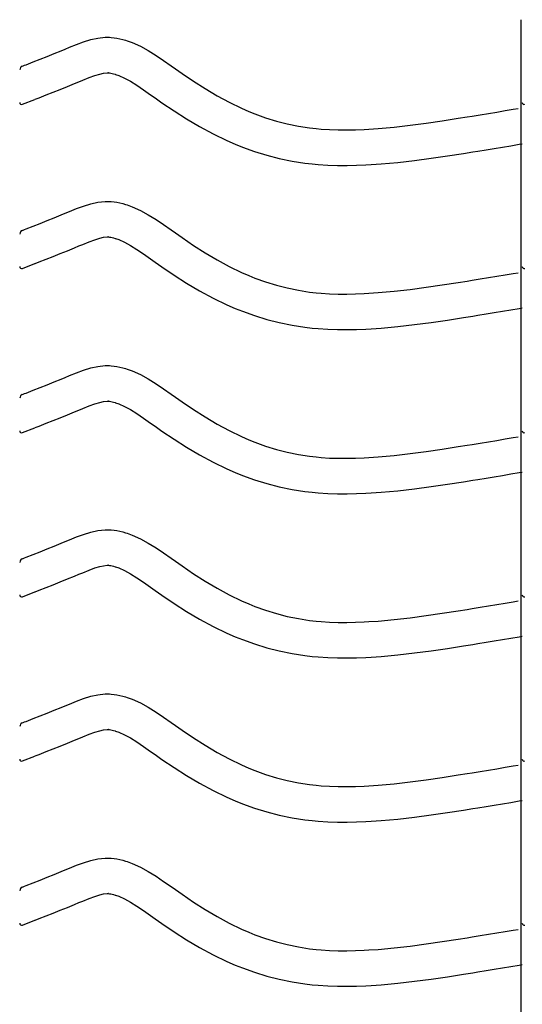
# Model space of a CAD drawing. Extents: x -526 to 8890, y 65 to 5861.
# Drawn here: x 303 to 558, y 2969 to 3468 of the extents above; entities that cross this region are included whole.
import ezdxf

# ---------------------------------------------------------------- set-up
doc = ezdxf.new("R2010")
doc.units = 0
doc.header["$LTSCALE"] = 20
doc.header["$MEASUREMENT"] = 0
doc.layers.add('_0-0_', color=7, linetype='CONTINUOUS')

msp = doc.modelspace()

# ---------------------------------------------------------------- linework, layer by layer
at = {"layer": '_0-0_', "color": 7, "linetype": 'Continuous'}
for p, q in [((557.86, 2047.18), (557.86, 3467.94)), ((332.22, 3455.37), (335.84, 3456.7)), ((335.84, 3456.7), (339.48, 3457.82)), ((339.48, 3457.82), (343.15, 3458.62)), ((343.15, 3458.62), (346.85, 3459.01)), ((346.85, 3459.01), (349.01, 3459.01)), ((349.01, 3459.01), (349.86, 3458.96)), ((349.86, 3458.96), (351.33, 3458.81)), ((351.33, 3458.81), (352.79, 3458.58)), ((352.79, 3458.58), (354.25, 3458.29)), ((354.25, 3458.29), (355.7, 3457.93)), ((355.7, 3457.93), (357.13, 3457.51)), ((357.13, 3457.51), (357.95, 3457.25)), ((357.95, 3457.25), (360.46, 3456.33)), ((360.46, 3456.33), (364.65, 3454.45)), ((320.89, 3450.75), (324.47, 3452.21)), ((324.47, 3452.21), (326.57, 3453.07)), ((326.57, 3453.07), (328.64, 3453.92)), ((328.64, 3453.92), (332.22, 3455.37)), ((364.65, 3454.45), (368.68, 3452.26)), ((368.68, 3452.26), (372.6, 3449.83)), ((306.7, 3445.12), (310.23, 3446.51)), ((310.23, 3446.51), (313.77, 3447.9)), ((313.77, 3447.9), (317.32, 3449.31)), ((317.32, 3449.31), (320.89, 3450.75)), ((372.6, 3449.83), (376.44, 3447.24)), ((376.44, 3447.24), (380.25, 3444.57)), ((304.77, 3444.36), (305.89, 3444.8)), ((305.89, 3444.8), (306.7, 3445.12)), ((380.25, 3444.57), (382.45, 3443.02)), ((382.45, 3443.02), (385.81, 3440.68)), ((331.29, 3435.55), (333.44, 3436.43)), ((333.44, 3436.43), (335.45, 3437.26)), ((335.45, 3437.26), (338.7, 3438.58)), ((338.7, 3438.58), (341.58, 3439.64)), ((341.58, 3439.64), (344.04, 3440.39)), ((344.04, 3440.39), (346.03, 3440.82)), ((346.03, 3440.82), (347.81, 3441.01)), ((347.81, 3441.01), (348.49, 3441.01)), ((348.49, 3441.01), (348.41, 3441.02)), ((348.41, 3441.02), (349.02, 3440.95)), ((349.02, 3440.95), (349.62, 3440.86)), ((349.62, 3440.86), (350.28, 3440.72)), ((350.28, 3440.72), (351.02, 3440.54)), ((351.02, 3440.54), (351.87, 3440.29)), ((351.87, 3440.29), (352.12, 3440.21)), ((352.12, 3440.21), (353.69, 3439.64)), ((353.69, 3439.64), (356.65, 3438.31)), ((356.65, 3438.31), (359.63, 3436.69)), ((359.63, 3436.69), (362.83, 3434.71)), ((385.81, 3440.68), (391.65, 3436.74)), ((391.65, 3436.74), (397.58, 3432.96)), ((316.82, 3429.76), (320.4, 3431.17)), ((320.4, 3431.17), (324, 3432.6)), ((324, 3432.6), (327.63, 3434.06)), ((327.63, 3434.06), (331.29, 3435.55)), ((362.83, 3434.71), (366.24, 3432.41)), ((366.24, 3432.41), (369.88, 3429.86)), ((397.58, 3432.96), (403.6, 3429.38)), ((304.79, 3425.02), (311.19, 3427.54)), ((311.22, 3427.56), (313.27, 3428.36)), ((313.27, 3428.36), (316.82, 3429.76)), ((369.88, 3429.86), (372.11, 3428.28)), ((372.11, 3428.28), (375.63, 3425.83)), ((403.6, 3429.38), (409.74, 3426.05)), ((375.63, 3425.83), (381.78, 3421.68)), ((381.78, 3421.68), (388.14, 3417.63)), ((409.74, 3426.05), (416.03, 3423.01)), ((416.03, 3423.01), (419.75, 3421.39)), ((419.75, 3421.39), (422.82, 3420.16)), ((545.54, 3421.11), (549.73, 3421.8)), ((549.73, 3421.8), (553.91, 3422.49)), ((553.91, 3422.49), (556.34, 3422.9)), ((388.14, 3417.63), (394.71, 3413.73)), ((422.82, 3420.16), (428.21, 3418.23)), ((428.21, 3418.23), (433.69, 3416.55)), ((433.69, 3416.55), (439.24, 3415.12)), ((509.73, 3415.48), (517.81, 3416.66)), ((517.81, 3416.66), (525.88, 3417.91)), ((525.88, 3417.91), (530.55, 3418.66)), ((530.55, 3418.66), (532.98, 3419.06)), ((532.98, 3419.06), (537.17, 3419.74)), ((537.17, 3419.74), (541.36, 3420.42)), ((541.36, 3420.42), (545.54, 3421.11)), ((394.71, 3413.73), (401.53, 3410.03)), ((439.24, 3415.12), (444.85, 3413.96)), ((444.85, 3413.96), (450.51, 3413.07)), ((450.51, 3413.07), (453.81, 3412.67)), ((453.81, 3412.67), (456.33, 3412.44)), ((456.33, 3412.44), (460.69, 3412.16)), ((460.69, 3412.16), (465.05, 3412.02)), ((465.05, 3412.02), (469.42, 3412)), ((469.42, 3412), (473.78, 3412.09)), ((473.78, 3412.09), (478.15, 3412.28)), ((478.15, 3412.28), (480.67, 3412.42)), ((480.67, 3412.42), (485.4, 3412.75)), ((485.4, 3412.75), (493.53, 3413.49)), ((493.53, 3413.49), (501.64, 3414.41)), ((501.64, 3414.41), (509.73, 3415.48)), ((401.53, 3410.03), (408.52, 3406.65)), ((408.52, 3406.65), (412.81, 3404.78)), ((412.81, 3404.78), (416.44, 3403.33)), ((416.44, 3403.33), (422.52, 3401.15)), ((533.41, 3400.89), (535.86, 3401.29)), ((535.86, 3401.29), (540.07, 3401.97)), ((540.07, 3401.97), (544.27, 3402.66)), ((544.27, 3402.66), (548.47, 3403.35)), ((548.47, 3403.35), (552.66, 3404.04)), ((552.66, 3404.04), (556.85, 3404.74)), ((556.85, 3404.74), (558.47, 3405)), ((422.52, 3401.15), (428.8, 3399.22)), ((428.8, 3399.22), (435.17, 3397.58)), ((435.17, 3397.58), (441.62, 3396.24)), ((441.62, 3396.24), (448.05, 3395.23)), ((495.36, 3395.58), (503.83, 3396.54)), ((503.83, 3396.54), (512.21, 3397.65)), ((512.21, 3397.65), (520.49, 3398.86)), ((520.49, 3398.86), (528.69, 3400.13)), ((528.69, 3400.13), (533.41, 3400.89)), ((448.05, 3395.23), (451.92, 3394.77)), ((451.92, 3394.77), (454.91, 3394.49)), ((454.91, 3394.49), (459.81, 3394.18)), ((459.81, 3394.18), (464.72, 3394.02)), ((464.72, 3394.02), (469.57, 3394)), ((469.57, 3394), (474.35, 3394.1)), ((474.35, 3394.1), (479.04, 3394.3)), ((479.04, 3394.3), (481.81, 3394.46)), ((481.81, 3394.46), (486.84, 3394.81)), ((486.84, 3394.81), (495.36, 3395.58)), ((328.64, 3370.65), (332.22, 3372.1)), ((332.22, 3372.1), (335.84, 3373.43)), ((335.84, 3373.43), (339.48, 3374.54)), ((339.48, 3374.54), (343.15, 3375.35)), ((343.15, 3375.35), (346.85, 3375.74)), ((346.85, 3375.74), (349.01, 3375.74)), ((349.01, 3375.74), (349.86, 3375.69)), ((349.86, 3375.69), (351.33, 3375.54)), ((351.33, 3375.54), (352.79, 3375.31)), ((352.79, 3375.31), (354.25, 3375.01)), ((354.25, 3375.01), (355.7, 3374.65)), ((355.7, 3374.65), (357.13, 3374.24)), ((357.13, 3374.24), (357.95, 3373.97)), ((357.95, 3373.97), (360.46, 3373.06)), ((360.46, 3373.06), (364.65, 3371.18)), ((317.32, 3366.04), (320.89, 3367.47)), ((320.89, 3367.47), (324.47, 3368.93)), ((324.47, 3368.93), (326.57, 3369.79)), ((326.57, 3369.79), (328.64, 3370.65)), ((364.65, 3371.18), (368.68, 3368.99)), ((368.68, 3368.99), (372.6, 3366.56)), ((372.6, 3366.56), (376.44, 3363.97)), ((304.77, 3361.08), (305.89, 3361.53)), ((305.89, 3361.53), (306.7, 3361.85)), ((306.7, 3361.85), (310.23, 3363.23)), ((310.23, 3363.23), (313.77, 3364.63)), ((313.77, 3364.63), (317.32, 3366.04)), ((376.44, 3363.97), (380.25, 3361.3)), ((380.25, 3361.3), (382.45, 3359.75)), ((338.7, 3355.3), (341.58, 3356.36)), ((341.58, 3356.36), (344.04, 3357.12)), ((344.04, 3357.12), (346.03, 3357.55)), ((346.03, 3357.55), (347.81, 3357.74)), ((347.81, 3357.74), (348.49, 3357.74)), ((348.49, 3357.74), (348.41, 3357.74)), ((348.41, 3357.74), (349.02, 3357.68)), ((349.02, 3357.68), (349.62, 3357.59)), ((349.62, 3357.59), (350.28, 3357.45)), ((350.28, 3357.45), (351.02, 3357.27)), ((351.02, 3357.27), (351.87, 3357.02)), ((351.87, 3357.02), (352.12, 3356.94)), ((352.12, 3356.94), (353.69, 3356.37)), ((353.69, 3356.37), (356.65, 3355.04)), ((382.45, 3359.75), (385.81, 3357.4)), ((385.81, 3357.4), (391.65, 3353.46)), ((327.63, 3350.78), (331.29, 3352.27)), ((331.29, 3352.27), (333.44, 3353.16)), ((333.44, 3353.16), (335.45, 3353.99)), ((335.45, 3353.99), (338.7, 3355.3)), ((356.65, 3355.04), (359.63, 3353.42)), ((359.63, 3353.42), (362.83, 3351.44)), ((362.83, 3351.44), (366.24, 3349.14)), ((391.65, 3353.46), (397.58, 3349.69)), ((313.27, 3345.09), (316.82, 3346.48)), ((316.82, 3346.48), (320.4, 3347.89)), ((320.4, 3347.89), (324, 3349.33)), ((324, 3349.33), (327.63, 3350.78)), ((366.24, 3349.14), (369.88, 3346.58)), ((369.88, 3346.58), (372.11, 3345.01)), ((397.58, 3349.69), (403.6, 3346.11)), ((304.79, 3341.75), (311.19, 3344.27)), ((311.22, 3344.29), (313.27, 3345.09)), ((372.11, 3345.01), (375.63, 3342.56)), ((375.63, 3342.56), (381.78, 3338.41)), ((403.6, 3346.11), (409.74, 3342.78)), ((409.74, 3342.78), (416.03, 3339.74)), ((381.78, 3338.41), (388.14, 3334.36)), ((416.03, 3339.74), (419.75, 3338.12)), ((419.75, 3338.12), (422.82, 3336.89)), ((422.82, 3336.89), (428.21, 3334.96)), ((532.98, 3335.78), (537.17, 3336.46)), ((537.17, 3336.46), (541.36, 3337.15)), ((541.36, 3337.15), (545.54, 3337.84)), ((545.54, 3337.84), (549.73, 3338.53)), ((549.73, 3338.53), (553.91, 3339.22)), ((553.91, 3339.22), (556.34, 3339.62)), ((388.14, 3334.36), (394.71, 3330.45)), ((428.21, 3334.96), (433.69, 3333.28)), ((433.69, 3333.28), (439.24, 3331.85)), ((439.24, 3331.85), (444.85, 3330.69)), ((501.64, 3331.14), (509.73, 3332.2)), ((509.73, 3332.2), (517.81, 3333.38)), ((517.81, 3333.38), (525.88, 3334.64)), ((525.88, 3334.64), (530.55, 3335.39)), ((530.55, 3335.39), (532.98, 3335.78)), ((394.71, 3330.45), (401.53, 3326.76)), ((401.53, 3326.76), (408.52, 3323.38)), ((444.85, 3330.69), (450.51, 3329.79)), ((450.51, 3329.79), (453.81, 3329.4)), ((453.81, 3329.4), (456.33, 3329.17)), ((456.33, 3329.17), (460.69, 3328.88)), ((460.69, 3328.88), (465.05, 3328.74)), ((465.05, 3328.74), (469.42, 3328.73)), ((469.42, 3328.73), (473.78, 3328.82)), ((473.78, 3328.82), (478.15, 3329)), ((478.15, 3329), (480.67, 3329.15)), ((480.67, 3329.15), (485.4, 3329.48)), ((485.4, 3329.48), (493.53, 3330.22)), ((493.53, 3330.22), (501.64, 3331.14)), ((408.52, 3323.38), (412.81, 3321.51)), ((412.81, 3321.51), (416.44, 3320.06)), ((552.66, 3320.77), (556.85, 3321.46)), ((556.85, 3321.46), (558.47, 3321.73)), ((416.44, 3320.06), (422.52, 3317.88)), ((422.52, 3317.88), (428.8, 3315.95)), ((520.49, 3315.59), (528.69, 3316.86)), ((528.69, 3316.86), (533.41, 3317.62)), ((533.41, 3317.62), (535.86, 3318.02)), ((535.86, 3318.02), (540.07, 3318.7)), ((540.07, 3318.7), (544.27, 3319.39)), ((544.27, 3319.39), (548.47, 3320.08)), ((548.47, 3320.08), (552.66, 3320.77)), ((428.8, 3315.95), (435.17, 3314.31)), ((435.17, 3314.31), (441.62, 3312.97)), ((441.62, 3312.97), (448.05, 3311.96)), ((448.05, 3311.96), (451.92, 3311.5)), ((451.92, 3311.5), (454.91, 3311.22)), ((481.81, 3311.18), (486.84, 3311.53)), ((486.84, 3311.53), (495.36, 3312.31)), ((495.36, 3312.31), (503.83, 3313.27)), ((503.83, 3313.27), (512.21, 3314.38)), ((512.21, 3314.38), (520.49, 3315.59)), ((454.91, 3311.22), (459.81, 3310.9)), ((459.81, 3310.9), (464.72, 3310.74)), ((464.72, 3310.74), (469.57, 3310.73)), ((469.57, 3310.73), (474.35, 3310.83)), ((474.35, 3310.83), (479.04, 3311.02)), ((479.04, 3311.02), (481.81, 3311.18)), ((339.48, 3291.27), (343.15, 3292.07)), ((343.15, 3292.07), (346.85, 3292.46)), ((346.85, 3292.46), (349.01, 3292.47)), ((349.01, 3292.47), (349.86, 3292.42)), ((349.86, 3292.42), (351.33, 3292.26)), ((351.33, 3292.26), (352.79, 3292.04)), ((352.79, 3292.04), (354.25, 3291.74)), ((354.25, 3291.74), (355.7, 3291.38)), ((355.7, 3291.38), (357.13, 3290.97)), ((324.47, 3285.66), (326.57, 3286.52)), ((326.57, 3286.52), (328.64, 3287.38)), ((328.64, 3287.38), (332.22, 3288.83)), ((332.22, 3288.83), (335.84, 3290.16)), ((335.84, 3290.16), (339.48, 3291.27)), ((357.13, 3290.97), (357.95, 3290.7)), ((357.95, 3290.7), (360.46, 3289.79)), ((360.46, 3289.79), (364.65, 3287.91)), ((364.65, 3287.91), (368.68, 3285.72)), ((310.23, 3279.96), (313.77, 3281.36)), ((313.77, 3281.36), (317.32, 3282.77)), ((317.32, 3282.77), (320.89, 3284.2)), ((320.89, 3284.2), (324.47, 3285.66)), ((368.68, 3285.72), (372.6, 3283.29)), ((372.6, 3283.29), (376.44, 3280.7)), ((304.77, 3277.81), (305.89, 3278.26)), ((305.89, 3278.26), (306.7, 3278.58)), ((306.7, 3278.58), (310.23, 3279.96)), ((376.44, 3280.7), (380.25, 3278.03)), ((380.25, 3278.03), (382.45, 3276.47)), ((382.45, 3276.47), (385.81, 3274.13)), ((335.45, 3270.72), (338.7, 3272.03)), ((338.7, 3272.03), (341.58, 3273.09)), ((341.58, 3273.09), (344.04, 3273.84)), ((344.04, 3273.84), (346.03, 3274.28)), ((346.03, 3274.28), (347.81, 3274.47)), ((347.81, 3274.47), (348.49, 3274.47)), ((348.49, 3274.47), (348.41, 3274.47)), ((348.41, 3274.47), (349.02, 3274.41)), ((349.02, 3274.41), (349.62, 3274.31)), ((349.62, 3274.31), (350.28, 3274.18)), ((350.28, 3274.18), (351.02, 3274)), ((351.02, 3274), (351.87, 3273.75)), ((351.87, 3273.75), (352.12, 3273.67)), ((352.12, 3273.67), (353.69, 3273.1)), ((353.69, 3273.1), (356.65, 3271.77)), ((356.65, 3271.77), (359.63, 3270.15)), ((385.81, 3274.13), (391.65, 3270.19)), ((324, 3266.05), (327.63, 3267.51)), ((327.63, 3267.51), (331.29, 3269)), ((331.29, 3269), (333.44, 3269.88)), ((333.44, 3269.88), (335.45, 3270.72)), ((359.63, 3270.15), (362.83, 3268.17)), ((362.83, 3268.17), (366.24, 3265.87)), ((391.65, 3270.19), (397.58, 3266.41)), ((397.58, 3266.41), (403.6, 3262.84)), ((311.22, 3261.01), (313.27, 3261.82)), ((313.27, 3261.82), (316.82, 3263.21)), ((316.82, 3263.21), (320.4, 3264.62)), ((320.4, 3264.62), (324, 3266.05)), ((366.24, 3265.87), (369.88, 3263.31)), ((369.88, 3263.31), (372.11, 3261.74)), ((372.11, 3261.74), (375.63, 3259.28)), ((403.6, 3262.84), (409.74, 3259.51)), ((304.79, 3258.48), (311.19, 3260.99)), ((375.63, 3259.28), (381.78, 3255.14)), ((409.74, 3259.51), (416.03, 3256.47)), ((416.03, 3256.47), (419.75, 3254.85)), ((553.91, 3255.95), (556.34, 3256.35)), ((381.78, 3255.14), (388.14, 3251.08)), ((419.75, 3254.85), (422.82, 3253.62)), ((422.82, 3253.62), (428.21, 3251.69)), ((428.21, 3251.69), (433.69, 3250)), ((517.81, 3250.11), (525.88, 3251.37)), ((525.88, 3251.37), (530.55, 3252.12)), ((530.55, 3252.12), (532.98, 3252.51)), ((532.98, 3252.51), (537.17, 3253.19)), ((537.17, 3253.19), (541.36, 3253.88)), ((541.36, 3253.88), (545.54, 3254.57)), ((545.54, 3254.57), (549.73, 3255.26)), ((549.73, 3255.26), (553.91, 3255.95)), ((388.14, 3251.08), (394.71, 3247.18)), ((394.71, 3247.18), (401.53, 3243.49)), ((433.69, 3250), (439.24, 3248.58)), ((439.24, 3248.58), (444.85, 3247.41)), ((444.85, 3247.41), (450.51, 3246.52)), ((450.51, 3246.52), (453.81, 3246.13)), ((485.4, 3246.2), (493.53, 3246.94)), ((493.53, 3246.94), (501.64, 3247.86)), ((501.64, 3247.86), (509.73, 3248.93)), ((509.73, 3248.93), (517.81, 3250.11)), ((401.53, 3243.49), (408.52, 3240.1)), ((453.81, 3246.13), (456.33, 3245.89)), ((456.33, 3245.89), (460.69, 3245.61)), ((460.69, 3245.61), (465.05, 3245.47)), ((465.05, 3245.47), (469.42, 3245.45)), ((469.42, 3245.45), (473.78, 3245.55)), ((473.78, 3245.55), (478.15, 3245.73)), ((478.15, 3245.73), (480.67, 3245.87)), ((480.67, 3245.87), (485.4, 3246.2)), ((408.52, 3240.1), (412.81, 3238.24)), ((412.81, 3238.24), (416.44, 3236.79)), ((416.44, 3236.79), (422.52, 3234.6)), ((544.27, 3236.11), (548.47, 3236.81)), ((548.47, 3236.81), (552.66, 3237.5)), ((552.66, 3237.5), (556.85, 3238.19)), ((556.85, 3238.19), (558.47, 3238.46)), ((422.52, 3234.6), (428.8, 3232.68)), ((428.8, 3232.68), (435.17, 3231.04)), ((512.21, 3231.1), (520.49, 3232.31)), ((520.49, 3232.31), (528.69, 3233.59)), ((528.69, 3233.59), (533.41, 3234.35)), ((533.41, 3234.35), (535.86, 3234.74)), ((535.86, 3234.74), (540.07, 3235.43)), ((540.07, 3235.43), (544.27, 3236.11)), ((435.17, 3231.04), (441.62, 3229.7)), ((441.62, 3229.7), (448.05, 3228.69)), ((448.05, 3228.69), (451.92, 3228.23)), ((451.92, 3228.23), (454.91, 3227.95)), ((454.91, 3227.95), (459.81, 3227.63)), ((459.81, 3227.63), (464.72, 3227.47)), ((464.72, 3227.47), (469.57, 3227.45)), ((469.57, 3227.45), (474.35, 3227.55)), ((474.35, 3227.55), (479.04, 3227.75)), ((479.04, 3227.75), (481.81, 3227.91)), ((481.81, 3227.91), (486.84, 3228.26)), ((486.84, 3228.26), (495.36, 3229.04)), ((495.36, 3229.04), (503.83, 3230)), ((503.83, 3230), (512.21, 3231.1)), ((332.22, 3205.55), (335.84, 3206.88)), ((335.84, 3206.88), (339.48, 3208)), ((339.48, 3208), (343.15, 3208.8)), ((343.15, 3208.8), (346.85, 3209.19)), ((346.85, 3209.19), (349.01, 3209.19)), ((349.01, 3209.19), (349.86, 3209.14)), ((349.86, 3209.14), (351.33, 3208.99)), ((351.33, 3208.99), (352.79, 3208.76)), ((352.79, 3208.76), (354.25, 3208.47)), ((354.25, 3208.47), (355.7, 3208.11)), ((355.7, 3208.11), (357.13, 3207.69)), ((357.13, 3207.69), (357.95, 3207.43)), ((357.95, 3207.43), (360.46, 3206.51)), ((360.46, 3206.51), (364.65, 3204.64)), ((320.89, 3200.93), (324.47, 3202.39)), ((324.47, 3202.39), (326.57, 3203.25)), ((326.57, 3203.25), (328.64, 3204.11)), ((328.64, 3204.11), (332.22, 3205.55)), ((364.65, 3204.64), (368.68, 3202.44)), ((368.68, 3202.44), (372.6, 3200.01)), ((306.7, 3195.3), (310.23, 3196.69)), ((310.23, 3196.69), (313.77, 3198.08)), ((313.77, 3198.08), (317.32, 3199.5)), ((317.32, 3199.5), (320.89, 3200.93)), ((372.6, 3200.01), (376.44, 3197.43)), ((376.44, 3197.43), (380.25, 3194.76)), ((304.77, 3194.54), (305.89, 3194.99)), ((305.89, 3194.99), (306.7, 3195.3)), ((380.25, 3194.76), (382.45, 3193.2)), ((382.45, 3193.2), (385.81, 3190.86)), ((331.29, 3185.73), (333.44, 3186.61)), ((333.44, 3186.61), (335.45, 3187.44)), ((335.45, 3187.44), (338.7, 3188.76)), ((338.7, 3188.76), (341.58, 3189.82)), ((341.58, 3189.82), (344.04, 3190.57)), ((344.04, 3190.57), (346.03, 3191)), ((346.03, 3191), (347.81, 3191.19)), ((347.81, 3191.19), (348.49, 3191.19)), ((348.49, 3191.19), (348.41, 3191.2)), ((348.41, 3191.2), (349.02, 3191.13)), ((349.02, 3191.13), (349.62, 3191.04)), ((349.62, 3191.04), (350.28, 3190.91)), ((350.28, 3190.91), (351.02, 3190.72)), ((351.02, 3190.72), (351.87, 3190.48)), ((351.87, 3190.48), (352.12, 3190.4)), ((352.12, 3190.4), (353.69, 3189.83)), ((353.69, 3189.83), (356.65, 3188.49)), ((356.65, 3188.49), (359.63, 3186.87)), ((359.63, 3186.87), (362.83, 3184.89)), ((385.81, 3190.86), (391.65, 3186.92)), ((391.65, 3186.92), (397.58, 3183.14)), ((320.4, 3181.35), (324, 3182.78)), ((324, 3182.78), (327.63, 3184.24)), ((327.63, 3184.24), (331.29, 3185.73)), ((362.83, 3184.89), (366.24, 3182.59)), ((366.24, 3182.59), (369.88, 3180.04)), ((397.58, 3183.14), (403.6, 3179.57)), ((304.79, 3175.2), (311.19, 3177.72)), ((311.22, 3177.74), (313.27, 3178.55)), ((313.27, 3178.55), (316.82, 3179.94)), ((316.82, 3179.94), (320.4, 3181.35)), ((369.88, 3180.04), (372.11, 3178.47)), ((372.11, 3178.47), (375.63, 3176.01)), ((403.6, 3179.57), (409.74, 3176.24)), ((375.63, 3176.01), (381.78, 3171.87)), ((381.78, 3171.87), (388.14, 3167.81)), ((409.74, 3176.24), (416.03, 3173.19)), ((416.03, 3173.19), (419.75, 3171.58)), ((419.75, 3171.58), (422.82, 3170.35)), ((545.54, 3171.29), (549.73, 3171.98)), ((549.73, 3171.98), (553.91, 3172.68)), ((553.91, 3172.68), (556.34, 3173.08)), ((388.14, 3167.81), (394.71, 3163.91)), ((422.82, 3170.35), (428.21, 3168.42)), ((428.21, 3168.42), (433.69, 3166.73)), ((433.69, 3166.73), (439.24, 3165.3)), ((509.73, 3165.66), (517.81, 3166.84)), ((517.81, 3166.84), (525.88, 3168.1)), ((525.88, 3168.1), (530.55, 3168.85)), ((530.55, 3168.85), (532.98, 3169.24)), ((532.98, 3169.24), (537.17, 3169.92)), ((537.17, 3169.92), (541.36, 3170.6)), ((541.36, 3170.6), (545.54, 3171.29)), ((394.71, 3163.91), (401.53, 3160.21)), ((439.24, 3165.3), (444.85, 3164.14)), ((444.85, 3164.14), (450.51, 3163.25)), ((450.51, 3163.25), (453.81, 3162.86)), ((453.81, 3162.86), (456.33, 3162.62)), ((456.33, 3162.62), (460.69, 3162.34)), ((460.69, 3162.34), (465.05, 3162.2)), ((465.05, 3162.2), (469.42, 3162.18)), ((469.42, 3162.18), (473.78, 3162.27)), ((473.78, 3162.27), (478.15, 3162.46)), ((478.15, 3162.46), (480.67, 3162.6)), ((480.67, 3162.6), (485.4, 3162.93)), ((485.4, 3162.93), (493.53, 3163.67)), ((493.53, 3163.67), (501.64, 3164.59)), ((501.64, 3164.59), (509.73, 3165.66)), ((401.53, 3160.21), (408.52, 3156.83)), ((408.52, 3156.83), (412.81, 3154.96)), ((412.81, 3154.96), (416.44, 3153.51)), ((416.44, 3153.51), (422.52, 3151.33)), ((533.41, 3151.07), (535.86, 3151.47)), ((535.86, 3151.47), (540.07, 3152.15)), ((540.07, 3152.15), (544.27, 3152.84)), ((544.27, 3152.84), (548.47, 3153.53)), ((548.47, 3153.53), (552.66, 3154.22)), ((552.66, 3154.22), (556.85, 3154.92)), ((556.85, 3154.92), (558.47, 3155.19)), ((422.52, 3151.33), (428.8, 3149.4)), ((428.8, 3149.4), (435.17, 3147.77)), ((435.17, 3147.77), (441.62, 3146.43)), ((495.36, 3145.76), (503.83, 3146.72)), ((503.83, 3146.72), (512.21, 3147.83)), ((512.21, 3147.83), (520.49, 3149.04)), ((520.49, 3149.04), (528.69, 3150.32)), ((528.69, 3150.32), (533.41, 3151.07)), ((441.62, 3146.43), (448.05, 3145.41)), ((448.05, 3145.41), (451.92, 3144.96)), ((451.92, 3144.96), (454.91, 3144.68)), ((454.91, 3144.68), (459.81, 3144.36)), ((459.81, 3144.36), (464.72, 3144.2)), ((464.72, 3144.2), (469.57, 3144.18)), ((469.57, 3144.18), (474.35, 3144.28)), ((474.35, 3144.28), (479.04, 3144.48)), ((479.04, 3144.48), (481.81, 3144.64)), ((481.81, 3144.64), (486.84, 3144.99)), ((486.84, 3144.99), (495.36, 3145.76)), ((328.64, 3120.83), (332.22, 3122.28)), ((332.22, 3122.28), (335.84, 3123.61)), ((335.84, 3123.61), (339.48, 3124.73)), ((339.48, 3124.73), (343.15, 3125.53)), ((343.15, 3125.53), (346.85, 3125.92)), ((346.85, 3125.92), (349.01, 3125.92)), ((349.01, 3125.92), (349.86, 3125.87)), ((349.86, 3125.87), (351.33, 3125.72)), ((351.33, 3125.72), (352.79, 3125.49)), ((352.79, 3125.49), (354.25, 3125.19)), ((354.25, 3125.19), (355.7, 3124.84)), ((355.7, 3124.84), (357.13, 3124.42)), ((357.13, 3124.42), (357.95, 3124.16)), ((357.95, 3124.16), (360.46, 3123.24)), ((360.46, 3123.24), (364.65, 3121.36)), ((317.32, 3116.22), (320.89, 3117.66)), ((320.89, 3117.66), (324.47, 3119.12)), ((324.47, 3119.12), (326.57, 3119.98)), ((326.57, 3119.98), (328.64, 3120.83)), ((364.65, 3121.36), (368.68, 3119.17)), ((368.68, 3119.17), (372.6, 3116.74)), ((372.6, 3116.74), (376.44, 3114.15)), ((304.77, 3111.27), (305.89, 3111.71)), ((305.89, 3111.71), (306.7, 3112.03)), ((306.7, 3112.03), (310.23, 3113.42)), ((310.23, 3113.42), (313.77, 3114.81)), ((313.77, 3114.81), (317.32, 3116.22)), ((376.44, 3114.15), (380.25, 3111.48)), ((380.25, 3111.48), (382.45, 3109.93)), ((338.7, 3105.49), (341.58, 3106.55)), ((341.58, 3106.55), (344.04, 3107.3)), ((344.04, 3107.3), (346.03, 3107.73)), ((346.03, 3107.73), (347.81, 3107.92)), ((347.81, 3107.92), (348.49, 3107.92)), ((348.49, 3107.92), (348.41, 3107.92)), ((348.41, 3107.92), (349.02, 3107.86)), ((349.02, 3107.86), (349.62, 3107.77)), ((349.62, 3107.77), (350.28, 3107.63)), ((350.28, 3107.63), (351.02, 3107.45)), ((351.02, 3107.45), (351.87, 3107.2)), ((351.87, 3107.2), (352.12, 3107.12)), ((352.12, 3107.12), (353.69, 3106.55)), ((353.69, 3106.55), (356.65, 3105.22)), ((382.45, 3109.93), (385.81, 3107.59)), ((385.81, 3107.59), (391.65, 3103.65)), ((327.63, 3100.97), (331.29, 3102.46)), ((331.29, 3102.46), (333.44, 3103.34)), ((333.44, 3103.34), (335.45, 3104.17)), ((335.45, 3104.17), (338.7, 3105.49)), ((356.65, 3105.22), (359.63, 3103.6)), ((359.63, 3103.6), (362.83, 3101.62)), ((362.83, 3101.62), (366.24, 3099.32)), ((391.65, 3103.65), (397.58, 3099.87)), ((313.27, 3095.27), (316.82, 3096.67)), ((316.82, 3096.67), (320.4, 3098.08)), ((320.4, 3098.08), (324, 3099.51)), ((324, 3099.51), (327.63, 3100.97)), ((366.24, 3099.32), (369.88, 3096.77)), ((369.88, 3096.77), (372.11, 3095.19)), ((397.58, 3099.87), (403.6, 3096.29)), ((304.79, 3091.93), (311.19, 3094.45)), ((311.22, 3094.47), (313.27, 3095.27)), ((372.11, 3095.19), (375.63, 3092.74)), ((375.63, 3092.74), (381.78, 3088.59)), ((403.6, 3096.29), (409.74, 3092.96)), ((409.74, 3092.96), (416.03, 3089.92)), ((381.78, 3088.59), (388.14, 3084.54)), ((416.03, 3089.92), (419.75, 3088.3)), ((419.75, 3088.3), (422.82, 3087.07)), ((422.82, 3087.07), (428.21, 3085.14)), ((532.98, 3085.97), (537.17, 3086.65)), ((537.17, 3086.65), (541.36, 3087.33)), ((541.36, 3087.33), (545.54, 3088.02)), ((545.54, 3088.02), (549.73, 3088.71)), ((549.73, 3088.71), (553.91, 3089.4)), ((553.91, 3089.4), (556.34, 3089.81)), ((388.14, 3084.54), (394.71, 3080.64)), ((428.21, 3085.14), (433.69, 3083.46)), ((433.69, 3083.46), (439.24, 3082.03)), ((439.24, 3082.03), (444.85, 3080.87)), ((501.64, 3081.32), (509.73, 3082.39)), ((509.73, 3082.39), (517.81, 3083.57)), ((517.81, 3083.57), (525.88, 3084.82)), ((525.88, 3084.82), (530.55, 3085.57)), ((530.55, 3085.57), (532.98, 3085.97)), ((394.71, 3080.64), (401.53, 3076.94)), ((401.53, 3076.94), (408.52, 3073.56)), ((444.85, 3080.87), (450.51, 3079.97)), ((450.51, 3079.97), (453.81, 3079.58)), ((453.81, 3079.58), (456.33, 3079.35)), ((456.33, 3079.35), (460.69, 3079.07)), ((460.69, 3079.07), (465.05, 3078.93)), ((465.05, 3078.93), (469.42, 3078.91)), ((469.42, 3078.91), (473.78, 3079)), ((473.78, 3079), (478.15, 3079.19)), ((478.15, 3079.19), (480.67, 3079.33)), ((480.67, 3079.33), (485.4, 3079.66)), ((485.4, 3079.66), (493.53, 3080.4)), ((493.53, 3080.4), (501.64, 3081.32)), ((408.52, 3073.56), (412.81, 3071.69)), ((412.81, 3071.69), (416.44, 3070.24)), ((552.66, 3070.95), (556.85, 3071.65)), ((556.85, 3071.65), (558.47, 3071.91)), ((416.44, 3070.24), (422.52, 3068.06)), ((422.52, 3068.06), (428.8, 3066.13)), ((520.49, 3065.77), (528.69, 3067.04)), ((528.69, 3067.04), (533.41, 3067.8)), ((533.41, 3067.8), (535.86, 3068.2)), ((535.86, 3068.2), (540.07, 3068.88)), ((540.07, 3068.88), (544.27, 3069.57)), ((544.27, 3069.57), (548.47, 3070.26)), ((548.47, 3070.26), (552.66, 3070.95)), ((428.8, 3066.13), (435.17, 3064.49)), ((435.17, 3064.49), (441.62, 3063.15)), ((441.62, 3063.15), (448.05, 3062.14)), ((448.05, 3062.14), (451.92, 3061.68)), ((451.92, 3061.68), (454.91, 3061.4)), ((481.81, 3061.36), (486.84, 3061.72)), ((486.84, 3061.72), (495.36, 3062.49)), ((495.36, 3062.49), (503.83, 3063.45)), ((503.83, 3063.45), (512.21, 3064.56)), ((512.21, 3064.56), (520.49, 3065.77)), ((454.91, 3061.4), (459.81, 3061.09)), ((459.81, 3061.09), (464.72, 3060.93)), ((464.72, 3060.93), (469.57, 3060.91)), ((469.57, 3060.91), (474.35, 3061.01)), ((474.35, 3061.01), (479.04, 3061.21)), ((479.04, 3061.21), (481.81, 3061.36)), ((339.48, 3041.45), (343.15, 3042.26)), ((343.15, 3042.26), (346.85, 3042.65)), ((346.85, 3042.65), (349.01, 3042.65)), ((349.01, 3042.65), (349.86, 3042.6)), ((349.86, 3042.6), (351.33, 3042.45)), ((351.33, 3042.45), (352.79, 3042.22)), ((352.79, 3042.22), (354.25, 3041.92)), ((354.25, 3041.92), (355.7, 3041.56)), ((355.7, 3041.56), (357.13, 3041.15)), ((324.47, 3035.84), (326.57, 3036.7)), ((326.57, 3036.7), (328.64, 3037.56)), ((328.64, 3037.56), (332.22, 3039.01)), ((332.22, 3039.01), (335.84, 3040.34)), ((335.84, 3040.34), (339.48, 3041.45)), ((357.13, 3041.15), (357.95, 3040.88)), ((357.95, 3040.88), (360.46, 3039.97)), ((360.46, 3039.97), (364.65, 3038.09)), ((364.65, 3038.09), (368.68, 3035.9)), ((313.77, 3031.54), (317.32, 3032.95)), ((317.32, 3032.95), (320.89, 3034.38)), ((320.89, 3034.38), (324.47, 3035.84)), ((368.68, 3035.9), (372.6, 3033.47)), ((372.6, 3033.47), (376.44, 3030.88)), ((304.77, 3027.99), (305.89, 3028.44)), ((305.89, 3028.44), (306.7, 3028.76)), ((306.7, 3028.76), (310.23, 3030.14)), ((310.23, 3030.14), (313.77, 3031.54)), ((376.44, 3030.88), (380.25, 3028.21)), ((380.25, 3028.21), (382.45, 3026.66)), ((382.45, 3026.66), (385.81, 3024.31)), ((335.45, 3020.9), (338.7, 3022.21)), ((338.7, 3022.21), (341.58, 3023.27)), ((341.58, 3023.27), (344.04, 3024.03)), ((344.04, 3024.03), (346.03, 3024.46)), ((346.03, 3024.46), (347.81, 3024.65)), ((347.81, 3024.65), (348.49, 3024.65)), ((348.49, 3024.65), (348.41, 3024.65)), ((348.41, 3024.65), (349.02, 3024.59)), ((349.02, 3024.59), (349.62, 3024.5)), ((349.62, 3024.5), (350.28, 3024.36)), ((350.28, 3024.36), (351.02, 3024.18)), ((351.02, 3024.18), (351.87, 3023.93)), ((351.87, 3023.93), (352.12, 3023.85)), ((352.12, 3023.85), (353.69, 3023.28)), ((353.69, 3023.28), (356.65, 3021.95)), ((356.65, 3021.95), (359.63, 3020.33)), ((385.81, 3024.31), (391.65, 3020.37)), ((324, 3016.24), (327.63, 3017.69)), ((327.63, 3017.69), (331.29, 3019.18)), ((331.29, 3019.18), (333.44, 3020.07)), ((333.44, 3020.07), (335.45, 3020.9)), ((359.63, 3020.33), (362.83, 3018.35)), ((362.83, 3018.35), (366.24, 3016.05)), ((391.65, 3020.37), (397.58, 3016.6)), ((397.58, 3016.6), (403.6, 3013.02)), ((311.22, 3011.2), (313.27, 3012)), ((313.27, 3012), (316.82, 3013.39)), ((316.82, 3013.39), (320.4, 3014.8)), ((320.4, 3014.8), (324, 3016.24)), ((366.24, 3016.05), (369.88, 3013.49)), ((369.88, 3013.49), (372.11, 3011.92)), ((372.11, 3011.92), (375.63, 3009.47)), ((403.6, 3013.02), (409.74, 3009.69)), ((304.79, 3008.66), (311.19, 3011.18)), ((375.63, 3009.47), (381.78, 3005.32)), ((409.74, 3009.69), (416.03, 3006.65)), ((416.03, 3006.65), (419.75, 3005.03)), ((381.78, 3005.32), (388.14, 3001.27)), ((419.75, 3005.03), (422.82, 3003.8)), ((422.82, 3003.8), (428.21, 3001.87)), ((428.21, 3001.87), (433.69, 3000.19)), ((525.88, 3001.55), (530.55, 3002.3)), ((530.55, 3002.3), (532.98, 3002.69)), ((532.98, 3002.69), (537.17, 3003.37)), ((537.17, 3003.37), (541.36, 3004.06)), ((541.36, 3004.06), (545.54, 3004.75)), ((545.54, 3004.75), (549.73, 3005.44)), ((549.73, 3005.44), (553.91, 3006.13)), ((553.91, 3006.13), (556.34, 3006.53)), ((388.14, 3001.27), (394.71, 2997.36)), ((394.71, 2997.36), (401.53, 2993.67)), ((433.69, 3000.19), (439.24, 2998.76)), ((439.24, 2998.76), (444.85, 2997.59)), ((444.85, 2997.59), (450.51, 2996.7)), ((450.51, 2996.7), (453.81, 2996.31)), ((485.4, 2996.39), (493.53, 2997.13)), ((493.53, 2997.13), (501.64, 2998.05)), ((501.64, 2998.05), (509.73, 2999.11)), ((509.73, 2999.11), (517.81, 3000.29)), ((517.81, 3000.29), (525.88, 3001.55)), ((401.53, 2993.67), (408.52, 2990.29)), ((453.81, 2996.31), (456.33, 2996.08)), ((456.33, 2996.08), (460.69, 2995.79)), ((460.69, 2995.79), (465.05, 2995.65)), ((465.05, 2995.65), (469.42, 2995.64)), ((469.42, 2995.64), (473.78, 2995.73)), ((473.78, 2995.73), (478.15, 2995.91)), ((478.15, 2995.91), (480.67, 2996.06)), ((480.67, 2996.06), (485.4, 2996.39)), ((408.52, 2990.29), (412.81, 2988.42)), ((412.81, 2988.42), (416.44, 2986.97)), ((416.44, 2986.97), (422.52, 2984.79)), ((544.27, 2986.3), (548.47, 2986.99)), ((548.47, 2986.99), (552.66, 2987.68)), ((552.66, 2987.68), (556.85, 2988.37)), ((556.85, 2988.37), (558.47, 2988.64)), ((422.52, 2984.79), (428.8, 2982.86)), ((428.8, 2982.86), (435.17, 2981.22)), ((512.21, 2981.29), (520.49, 2982.5)), ((520.49, 2982.5), (528.69, 2983.77)), ((528.69, 2983.77), (533.41, 2984.53)), ((533.41, 2984.53), (535.86, 2984.93)), ((535.86, 2984.93), (540.07, 2985.61)), ((540.07, 2985.61), (544.27, 2986.3)), ((435.17, 2981.22), (441.62, 2979.88)), ((441.62, 2979.88), (448.05, 2978.87)), ((448.05, 2978.87), (451.92, 2978.41)), ((451.92, 2978.41), (454.91, 2978.13)), ((454.91, 2978.13), (459.81, 2977.81)), ((459.81, 2977.81), (464.72, 2977.65)), ((464.72, 2977.65), (469.57, 2977.63)), ((469.57, 2977.63), (474.35, 2977.74)), ((474.35, 2977.74), (479.04, 2977.93)), ((479.04, 2977.93), (481.81, 2978.09)), ((481.81, 2978.09), (486.84, 2978.44)), ((486.84, 2978.44), (495.36, 2979.22)), ((495.36, 2979.22), (503.83, 2980.18)), ((503.83, 2980.18), (512.21, 2981.29))]:
    msp.add_line(p, q, dxfattribs=at)
for centre, radius, start, end in [((305.5, 3442.5), 2, 111.7047, 179.9557), ((304.43, 3425.95), 1, 179.4557, 291.4874), ((559.43, 3425.95), 1, 179.4557, 291.4874), ((305.5, 3359.23), 2, 111.7047, 179.9557), ((304.43, 3342.68), 1, 179.4557, 291.4874), ((559.43, 3342.68), 1, 179.4557, 291.4874), ((305.5, 3275.95), 2, 111.7047, 179.9557), ((304.43, 3259.41), 1, 179.4557, 291.4874), ((559.43, 3259.41), 1, 179.4557, 291.4874), ((305.5, 3192.68), 2, 111.7047, 179.9557), ((304.43, 3176.13), 1, 179.4557, 291.4874), ((559.43, 3176.13), 1, 179.4557, 291.4874), ((305.5, 3109.41), 2, 111.7047, 179.9557), ((304.43, 3092.86), 1, 179.4557, 291.4874), ((559.43, 3092.86), 1, 179.4557, 291.4874), ((305.5, 3026.14), 2, 111.7047, 179.9557), ((304.43, 3009.59), 1, 179.4557, 291.4874), ((559.43, 3009.59), 1, 179.4557, 291.4874)]:
    msp.add_arc(centre, radius, start, end, dxfattribs=at)

doc.saveas('drawing.dxf')
